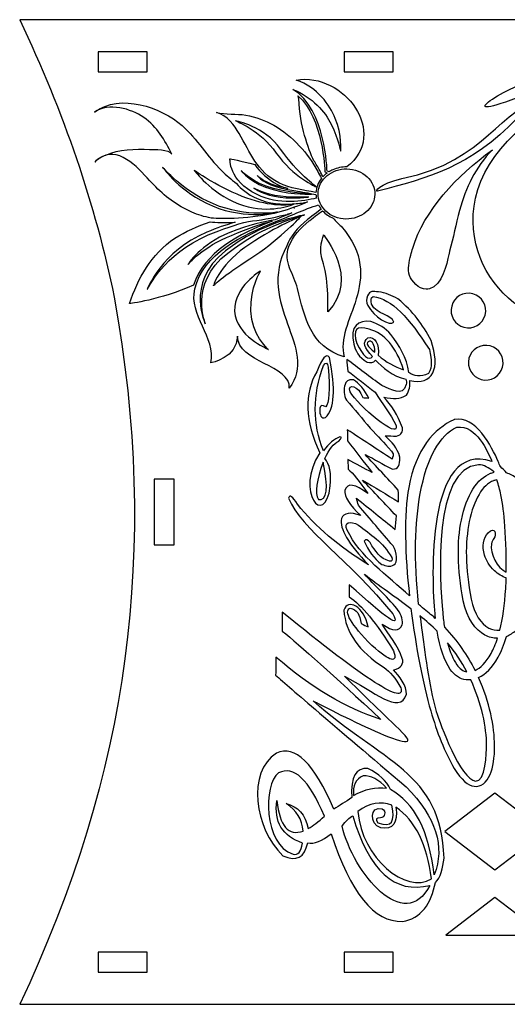
# Model space of a CAD drawing. Extents: x 4 to 496, y 5 to 867.
# Drawn here: x 32 to 131, y 667 to 867 of the extents above; entities that cross this region are included whole.
import ezdxf

# ---------------------------------------------------------------- set-up
doc = ezdxf.new("R2010")
doc.units = 0
doc.layers.add('1._réteg', color=7, linetype='CONTINUOUS')

msp = doc.modelspace()

# ---------------------------------------------------------------- linework, layer by layer
at = {"layer": '1._réteg', "color": 4}
for p, q in [((276.677478, 867.011583), (32.27328, 867.011583)), ((48.197677, 860.483868), (48.197677, 856.395314)), ((58.194304, 860.483868), (48.197677, 860.483868)), ((58.194304, 856.395314), (58.194304, 860.483868)), ((98.180068, 860.483868), (98.180068, 856.395314)), ((108.176718, 860.483868), (98.180068, 860.483868)), ((108.176718, 856.395314), (108.176718, 860.483868)), ((48.197677, 856.395314), (58.194304, 856.395314)), ((98.180068, 856.395314), (108.176718, 856.395314)), ((128.309559, 840.610541), (128.309559, 840.610823)), ((126.95001, 807.732301), (126.95001, 807.732301)), ((130.468841, 797.136183), (130.468841, 797.136183)), ((63.672189, 773.714392), (59.573702, 773.714392)), ((59.573702, 773.714392), (59.573702, 760.389072)), ((63.672189, 760.389072), (63.672189, 773.714392)), ((59.573702, 760.389072), (63.672189, 760.389072)), ((128.819309, 709.966798), (118.663006, 702.189205)), ((138.985998, 702.189205), (128.819309, 709.966798)), ((118.663006, 702.189205), (128.819309, 694.411979)), ((128.819309, 694.411979), (138.985998, 702.189205)), ((128.819309, 688.753988), (118.833017, 681.116801)), ((138.815987, 681.116801), (128.819309, 688.753988)), ((118.833017, 681.116801), (138.815987, 681.116801)), ((48.197677, 677.688026), (48.197677, 673.59936)), ((58.194304, 677.688026), (48.197677, 677.688026)), ((58.194304, 673.59936), (58.194304, 677.688026)), ((98.180068, 677.688026), (98.180068, 673.59936)), ((108.176718, 677.688026), (98.180068, 677.688026)), ((108.176718, 673.59936), (108.176718, 677.688026)), ((48.197677, 673.59936), (58.194304, 673.59936)), ((98.180068, 673.59936), (108.176718, 673.59936)), ((32.27328, 667.081579), (276.677478, 667.081579))]:
    msp.add_line(p, q, dxfattribs=at)
at = {"layer": '1._réteg', "color": 1}
for p, q in [((72.249174, 848.177681), (72.249174, 848.177681)), ((85.294594, 840.7004), (85.294594, 840.7004)), ((49.757132, 839.530646), (49.757132, 839.530646)), ((73.318745, 836.341902), (73.318745, 836.341845)), ((77.287487, 836.331742), (77.287487, 836.331742)), ((93.481779, 835.891926), (93.231798, 836.361657)), ((94.261661, 836.321751), (94.271448, 836.131815)), ((94.271448, 836.131815), (94.441462, 836.021918)), ((98.720027, 837.121428), (98.720027, 837.121428)), ((85.45451, 832.823014), (85.454538, 832.823014)), ((85.204836, 830.974091), (85.204836, 830.973583)), ((71.419525, 829.194313), (71.419525, 829.194313)), ((87.573826, 827.784811), (87.573826, 827.78467)), ((88.093623, 828.794404), (88.10373, 828.794404)), ((96.860515, 826.795058), (96.860515, 826.795058)), ((70.599932, 823.305662), (70.599932, 823.306452)), ((94.031537, 823.326377), (94.031525, 823.326377)), ((80.056634, 819.097813), (80.056634, 819.097813)), ((67.860709, 812.360266), (67.860709, 812.360266)), ((88.733444, 812.410304), (88.733444, 812.410304)), ((69.990075, 805.272847), (69.990075, 805.272847)), ((103.338336, 801.764515), (103.338336, 801.764515)), ((82.785503, 800.054389), (82.785503, 800.054389)), ((105.107822, 798.865415), (105.107822, 798.865415)), ((120.572268, 785.800163), (120.492314, 785.770417)), ((120.652221, 785.819919), (120.572268, 785.800163)), ((97.140378, 781.441551), (97.140418, 781.441551)), ((128.579279, 775.263566), (128.53926, 775.283321)), ((128.63942, 775.113649), (128.579279, 775.263566)), ((130.049036, 770.545657), (130.04912, 770.545403)), ((92.972021, 769.585706), (92.972021, 769.585706)), ((128.729562, 755.121366), (128.719402, 755.131244)), ((122.401604, 749.032873), (122.391444, 749.042751)), ((123.990995, 749.363299), (123.990995, 749.363299)), ((114.124647, 747.573417), (114.124647, 747.573417)), ((118.582855, 743.634611), (118.583024, 743.634893)), ((129.799128, 743.085378), (129.829044, 743.085378)), ((123.111308, 734.578043), (123.111308, 734.578043)), ((123.011486, 732.95885), (122.971439, 732.95885)), ((127.139833, 719.583774), (127.139889, 719.583436)), ((102.048708, 713.4453), (102.048708, 713.4453)), ((107.856827, 707.547448), (107.856827, 707.547448)), ((99.949542, 705.348175), (99.949542, 705.348175)), ((89.873204, 702.269159), (89.873204, 702.269159)), ((110.025942, 683.925392), (110.025891, 683.92573))]:
    msp.add_line(p, q, dxfattribs=at)
at = {"layer": '1._réteg', "color": 4}
for points in [[(32.27328, 867.011583), (41.240117, 848.108141), (47.637892, 829.454889), (51.496516, 810.671222)], [(112.115259, 820.617524), (114.464414, 828.274833), (120.962101, 835.192523), (128.309559, 840.610541)], [(128.309559, 840.610823), (124.820954, 836.962), (122.951344, 832.983429), (121.641862, 828.265012)], [(121.641862, 828.265012), (120.882119, 825.516055), (120.342454, 822.727022), (119.622674, 819.978036)], [(111.735531, 819.207908), (111.845423, 819.677921), (111.975446, 820.147765), (112.115259, 820.617524)], [(119.622674, 819.978036), (119.562533, 819.758185), (119.512777, 819.54824), (119.472786, 819.328191)], [(111.495609, 815.059411), (110.995641, 816.369148), (111.425459, 817.88835), (111.735531, 819.207908)], [(119.472786, 819.328191), (119.042736, 817.378882), (118.193219, 813.14061), (115.504064, 812.350642)], [(114.884417, 812.270378), (113.274876, 812.290134), (111.915332, 813.949798), (111.495609, 815.059411)], [(115.504064, 812.350642), (115.304138, 812.291206), (115.094137, 812.260472), (114.884417, 812.270378)], [(51.496516, 810.671222), (60.663407, 759.529141), (54.4555, 713.865303), (32.27328, 667.081579)], [(123.651256, 811.46119), (121.721843, 811.581078), (120.042395, 810.09151), (119.922451, 808.162126)], [(126.95001, 807.732301), (127.069983, 809.661798), (125.590461, 811.341218), (123.651256, 811.46119)], [(119.922451, 808.162126), (119.802478, 806.232939), (121.292047, 804.553519), (123.221488, 804.433547)], [(123.221488, 804.433547), (125.160693, 804.313659), (126.840113, 805.793124), (126.95001, 807.732301)], [(127.170087, 800.874781), (125.240646, 800.98465), (123.561227, 799.505185), (123.441254, 797.565979)], [(130.468841, 797.136183), (130.588786, 799.07536), (129.099217, 800.75478), (127.170087, 800.874781)], [(123.441254, 797.565979), (123.32131, 795.636482), (124.810878, 793.957091), (126.740008, 793.83709)], [(126.740008, 793.83709), (128.669449, 793.717202), (130.348869, 795.206771), (130.468841, 797.136183)]]:
    msp.add_open_spline(points, degree=3, dxfattribs=at)
at = {"layer": '1._réteg', "color": 1}
for points in [[(88.413553, 854.76534), (98.180068, 856.394806), (107.416978, 843.849182), (98.720027, 837.121428)], [(96.38067, 846.978123), (95.27111, 849.68709), (92.871919, 853.225931), (88.413553, 854.76534)], [(137.906356, 852.956042), (119.032943, 845.108768), (128.209737, 851.976335), (136.476619, 854.76534)], [(47.487925, 848.257691), (52.746086, 852.186337), (61.073055, 849.187359), (65.261586, 845.518611)], [(94.711306, 836.331742), (94.711306, 836.331742), (94.431395, 848.847479), (87.793895, 852.84606)], [(87.793895, 852.84606), (91.742503, 851.306537), (94.33157, 848.287663), (95.551021, 845.8185)], [(57.484326, 847.158096), (54.915342, 848.92746), (50.346946, 850.257038), (47.487925, 848.257691)], [(88.9935, 850.936685), (88.933359, 851.156649), (88.863466, 851.366594), (88.803356, 851.576455)], [(88.803356, 851.576455), (93.961625, 847.008039), (94.261661, 836.441639), (94.261661, 836.321751)], [(92.042259, 838.361004), (90.882653, 840.88012), (89.203214, 845.368666), (88.9935, 850.936685)], [(109.896145, 834.732416), (127.959745, 838.571175), (128.689571, 848.96748), (140.135517, 851.526614)], [(124.880785, 830.754071), (126.870028, 840.170754), (136.576723, 849.187556), (147.212888, 851.046893)], [(72.249174, 848.177681), (74.078493, 847.707865), (76.327807, 847.967736), (78.217248, 847.627884)], [(76.867763, 843.869192), (75.887958, 845.508564), (74.438375, 847.617893), (72.249174, 848.177681)], [(63.192352, 839.730741), (61.7629, 842.479727), (60.243404, 845.258741), (57.484326, 847.158096)], [(85.294594, 840.7004), (81.995843, 845.44862), (76.297883, 846.388307), (76.108027, 846.538195)], [(76.108027, 846.538195), (76.257904, 846.368298), (81.146052, 844.618915), (84.3749, 839.940658)], [(78.217248, 847.627884), (80.236424, 847.258031), (82.165856, 846.578243), (83.905132, 845.598536)], [(95.551021, 845.8185), (97.200539, 842.559652), (97.400474, 840.290416), (97.510363, 840.320332)], [(97.510363, 840.320332), (97.400474, 840.290614), (97.870244, 843.589284), (96.38067, 846.978123)], [(133.37779, 846.998161), (123.701322, 837.071785), (115.364252, 834.862408), (104.937811, 832.183357)], [(65.261586, 845.518611), (68.380545, 842.78955), (70.339887, 839.191048), (73.318745, 836.341902)], [(84.914859, 833.89258), (80.476347, 836.141919), (79.146719, 840.060631), (76.867763, 843.869192)], [(83.905132, 845.598536), (87.663872, 843.469283), (90.962621, 839.750807), (92.831931, 836.191957)], [(49.757132, 839.530787), (52.436203, 840.720269), (55.735042, 840.770392), (58.664074, 840.66041)], [(59.51358, 833.462812), (57.454413, 835.612075), (53.575797, 840.620475), (49.757132, 839.530787)], [(58.664074, 840.66041), (59.563635, 840.630692), (62.652673, 840.75058), (63.192352, 839.730741)], [(84.3749, 839.940658), (87.763694, 835.112372), (92.58223, 833.022968), (92.522108, 833.043062)], [(92.522108, 833.043062), (92.552029, 833.043062), (88.633619, 835.931861), (85.294594, 840.7004)], [(49.757132, 839.530646), (48.937429, 839.170784), (48.1877, 838.711157), (47.50792, 838.111322)], [(47.50792, 838.111322), (48.247673, 838.871064), (48.997413, 839.310908), (49.757132, 839.530646)], [(80.496441, 831.483644), (74.63827, 834.402668), (74.998148, 838.760913), (74.998148, 838.760913)], [(74.998148, 838.760913), (74.998148, 838.760913), (77.227326, 838.351211), (80.036461, 837.601262)], [(93.231798, 836.361657), (92.881986, 837.041474), (92.482117, 837.711441), (92.042259, 838.361004)], [(71.629527, 829.604185), (65.061651, 832.353283), (61.592878, 836.901661), (61.303188, 837.031653)], [(61.303188, 837.031653), (61.573035, 836.881539), (64.681916, 832.033356), (71.419525, 829.194313)], [(77.497488, 831.13349), (71.699428, 833.462783), (68.000809, 836.281704), (67.740753, 836.38178)], [(67.740753, 836.38178), (67.990743, 836.261892), (70.779733, 832.033356), (76.757598, 829.614288)], [(73.318745, 836.341845), (74.278428, 835.432186), (75.248166, 834.542453), (76.297883, 833.762786)], [(77.287487, 836.331742), (77.227345, 836.371394), (79.406775, 833.582756), (83.755253, 832.503087)], [(83.83522, 832.753079), (79.596643, 833.792729), (77.247499, 836.341845), (77.287487, 836.331742)], [(80.036461, 837.601262), (81.186, 836.011927), (82.595607, 834.612303), (84.684972, 833.542737)], [(92.831931, 836.191957), (93.071854, 835.74201), (93.311766, 835.262176), (93.571822, 834.772323)], [(93.201877, 833.232913), (94.201539, 835.901945), (97.460308, 837.35158), (100.469367, 836.461846)], [(93.881646, 835.122363), (93.751623, 835.382148), (93.611813, 835.641962), (93.481779, 835.891926)], [(94.731439, 835.872002), (94.421604, 835.641962), (94.141702, 835.39228), (93.881646, 835.122363)], [(94.441462, 836.021918), (94.451565, 836.01204), (94.55135, 835.941682), (94.731439, 835.872002)], [(95.151152, 836.141919), (94.861462, 836.232061), (94.711306, 836.331742), (94.711306, 836.331742)], [(95.880978, 836.531696), (95.620922, 836.421799), (95.38101, 836.291807), (95.151152, 836.141919)], [(98.720027, 837.121428), (97.740222, 837.131305), (96.780539, 836.931577), (95.880978, 836.531696)], [(100.469367, 836.461846), (103.488228, 835.582103), (105.127668, 832.703041), (104.128008, 830.034009)], [(76.297883, 833.762786), (77.177598, 832.703041), (78.506938, 831.603532), (80.516338, 830.703694)], [(80.606341, 835.382148), (80.416473, 835.292007), (82.245793, 833.442971), (85.45451, 832.823014)], [(85.51462, 833.012865), (82.355684, 833.622803), (80.456461, 835.262176), (80.606341, 835.382148)], [(92.47205, 831.923459), (89.922971, 832.423133), (87.264003, 832.703041), (84.914859, 833.89258)], [(93.571822, 834.772323), (93.241865, 834.342526), (92.972021, 833.862664), (92.782153, 833.352886)], [(104.937811, 832.183357), (104.407911, 832.043572), (105.18779, 833.652832), (109.896145, 834.732416)], [(67.241062, 827.934925), (64.252136, 829.264304), (61.663066, 831.203792), (59.51358, 833.462812)], [(79.846633, 832.793578), (79.836529, 832.83323), (81.955854, 831.293906), (85.204836, 830.974091)], [(85.23476, 831.164224), (82.045889, 831.474048), (79.8567, 832.823522), (79.846633, 832.793578)], [(83.755253, 832.503087), (87.963629, 831.353567), (91.562425, 831.623456), (91.542568, 831.613353)], [(91.542568, 831.613353), (91.552474, 831.623231), (87.973696, 831.623231), (83.83522, 832.753079)], [(84.684972, 833.542737), (85.34461, 833.212791), (86.034445, 832.953005), (86.734071, 832.732957)], [(85.454538, 832.823014), (86.654143, 832.533002), (87.783828, 832.34318), (88.713589, 832.223179)], [(86.734071, 832.732957), (86.334213, 832.813221), (85.934347, 832.913071), (85.51462, 833.012865)], [(88.713589, 832.223179), (89.42328, 832.073375), (90.122906, 831.943271), (90.822811, 831.823383)], [(90.822811, 831.823383), (91.382624, 831.723532), (91.932371, 831.623456), (92.47205, 831.523578)], [(96.860515, 826.795058), (93.841657, 827.674801), (92.202214, 830.563881), (93.201877, 833.232913)], [(92.782153, 833.352886), (92.602075, 832.883155), (92.512041, 832.403321), (92.47205, 831.923459)], [(87.933708, 829.614288), (86.524112, 829.12435), (82.525735, 829.154266), (77.497488, 831.13349)], [(92.542199, 830.763836), (90.073099, 830.174104), (84.814718, 829.334408), (80.496441, 831.483644)], [(80.516338, 830.703694), (82.935383, 829.62411), (85.604706, 829.444278), (87.933708, 829.614288)], [(90.752631, 829.994131), (89.003279, 829.24438), (87.114126, 828.544468), (85.154781, 827.96484)], [(85.204836, 830.973583), (88.393696, 830.613919), (90.982755, 831.024101), (90.972688, 831.024101)], [(90.972688, 831.024101), (90.972688, 831.024101), (88.383632, 830.804363), (85.23476, 831.164224)], [(88.043608, 829.624166), (89.223348, 829.714308), (89.922971, 829.834111), (90.752631, 829.994131)], [(92.47205, 831.523578), (92.47205, 831.263482), (92.492172, 831.013518), (92.542199, 830.763836)], [(104.128008, 830.034009), (103.128346, 827.364977), (99.879641, 825.915427), (96.860515, 826.795058)], [(155.860036, 806.052656), (139.065951, 799.754895), (121.202018, 813.419954), (124.880785, 830.754071)], [(71.159748, 826.735368), (69.800208, 826.98505), (68.490434, 827.375137), (67.241062, 827.934925)], [(85.154781, 827.96484), (78.857029, 826.405337), (73.648703, 826.535413), (71.159748, 826.735368)], [(71.419525, 829.194313), (78.46695, 826.265496), (84.874879, 827.954709), (84.714924, 827.964812)], [(84.714924, 827.964812), (84.824824, 827.945057), (78.45716, 826.735226), (71.629527, 829.604185)], [(76.757598, 829.614288), (82.105734, 827.534988), (86.784169, 829.074312), (88.043608, 829.624166)], [(84.344978, 826.015503), (87.034156, 827.055154), (90.03315, 828.514496), (93.001942, 829.404258)], [(86.714257, 827.54495), (87.003958, 827.625186), (87.28386, 827.704857), (87.573826, 827.784811)], [(87.573826, 827.78467), (87.38397, 827.715328), (87.203881, 827.634782), (87.014025, 827.554828)], [(88.10373, 828.794404), (88.073806, 828.784527), (88.053695, 828.784527), (88.033778, 828.774649)], [(88.033778, 828.774649), (88.05359, 828.784527), (88.073806, 828.784527), (88.093623, 828.794404)], [(93.551688, 828.534619), (93.22201, 828.304551), (92.762019, 827.964812), (92.112171, 827.464856)], [(92.402141, 827.165023), (92.892053, 827.534988), (93.411878, 827.924793), (93.821812, 828.204673)], [(93.001942, 829.404258), (93.04197, 829.323994), (93.081901, 829.244323), (93.121898, 829.16437)], [(93.121898, 829.16437), (93.251932, 828.944321), (93.401811, 828.734573), (93.551688, 828.534619)], [(93.821812, 828.204673), (94.401471, 827.564932), (95.131297, 827.04505), (95.980803, 826.695292)], [(63.822346, 822.636062), (65.951422, 824.025865), (68.370478, 825.10545), (70.959813, 825.954967)], [(83.555318, 826.135109), (77.02771, 823.546031), (69.600273, 819.747291), (67.611007, 813.119613)], [(67.860709, 812.360266), (69.540151, 819.41774), (77.487422, 823.346471), (84.344978, 826.015503)], [(76.057972, 825.864797), (74.218586, 825.354849), (72.269308, 824.705258), (70.289832, 823.845356)], [(70.599932, 823.306452), (73.458838, 824.546057), (76.247839, 825.425772), (78.737073, 826.055522)], [(70.959813, 825.954967), (72.109364, 825.855201), (73.858704, 825.775135), (76.057972, 825.864797)], [(90.122906, 827.394893), (89.763027, 827.215061), (81.515997, 825.945569), (74.08856, 820.047406)], [(74.548543, 819.617695), (81.75592, 825.35564), (89.793228, 827.194966), (90.122906, 827.394893)], [(84.195099, 826.385073), (82.22569, 826.065146), (78.71694, 825.345423), (74.968267, 823.775901)], [(75.318078, 823.205981), (78.617115, 824.585681), (81.555988, 825.665266), (83.555318, 826.135109)], [(78.737073, 826.055522), (80.976318, 826.275289), (83.51533, 826.685188), (86.23442, 827.415015)], [(89.46327, 827.085069), (89.483082, 827.065314), (84.395033, 825.145864), (79.03683, 821.43721)], [(80.056634, 819.097813), (85.354716, 822.756458), (89.483125, 827.064975), (89.46327, 827.085069)], [(86.824157, 827.474451), (85.914529, 827.084674), (85.044892, 826.714709), (84.195099, 826.385073)], [(86.23442, 827.415015), (86.454211, 827.434771), (86.654143, 827.454639), (86.824157, 827.474451)], [(90.762698, 826.425403), (88.613488, 824.695945), (87.224015, 822.946591), (86.524112, 821.087057)], [(87.014025, 827.554828), (86.923959, 827.554828), (86.824157, 827.54495), (86.714257, 827.54495)], [(86.944113, 820.957347), (87.723718, 822.996318), (89.303324, 824.706049), (91.072521, 826.135504)], [(92.112171, 827.464856), (91.442467, 826.965096), (90.862799, 826.505159), (90.762698, 826.425403)], [(91.072521, 826.135504), (91.172623, 826.21574), (91.742503, 826.665066), (92.402141, 827.165023)], [(95.980803, 826.695292), (96.490846, 826.115382), (97.050662, 825.565585), (97.620255, 825.055807)], [(70.289832, 823.845356), (61.043143, 819.906803), (58.274275, 812.459523), (58.164106, 812.199456)], [(74.968267, 823.775901), (69.030393, 821.496646), (66.371425, 817.238166), (66.471247, 817.288204)], [(97.620255, 825.055807), (107.097088, 813.999638), (96.070846, 805.752682), (98.220056, 798.535187)], [(54.565448, 809.360808), (56.334787, 814.409227), (58.89393, 819.397449), (63.822346, 822.636062)], [(58.164106, 812.199456), (58.224248, 812.229174), (61.443001, 819.446866), (70.599932, 823.305662)], [(66.471247, 817.288204), (66.401295, 817.278327), (69.490096, 820.976764), (75.318078, 823.205981)], [(94.001613, 817.418394), (92.772086, 820.587382), (94.031537, 823.226499), (94.031537, 823.326377)], [(94.031525, 823.326377), (93.97168, 823.086404), (101.509028, 814.629389), (94.871252, 807.661971)], [(74.08856, 820.047406), (65.581476, 813.409907), (70.249844, 804.72274), (69.990075, 805.272847)], [(79.03683, 821.43721), (73.358736, 817.888152), (71.419525, 812.989904), (71.679573, 812.98011)], [(86.524112, 821.087057), (80.196447, 809.131333), (93.151822, 800.384307), (87.043937, 792.177313)], [(88.733444, 812.410304), (87.99383, 815.339093), (85.764649, 817.838397), (86.944113, 820.957347)], [(69.990075, 805.272847), (70.209853, 804.852844), (66.361358, 813.359869), (74.548543, 819.617695)], [(71.679573, 812.98011), (71.449438, 813.039546), (74.468572, 815.599104), (80.056634, 819.097813)], [(81.206173, 815.998985), (81.126217, 815.839078), (75.917871, 812.940176), (75.927938, 807.821878)], [(79.216908, 807.871916), (79.17688, 812.780269), (81.136273, 815.839078), (81.206173, 815.998985)], [(94.871252, 807.661971), (94.891375, 807.661971), (95.091318, 814.219489), (94.001613, 817.418394)], [(67.611007, 813.119613), (60.683261, 810.060691), (54.565448, 809.360808), (54.565448, 809.360808)], [(71.129548, 797.33563), (72.179265, 802.493636), (66.591214, 807.001995), (67.860709, 812.360266)], [(98.220056, 798.535187), (91.222678, 800.684422), (90.212951, 806.52216), (88.733444, 812.410304)], [(105.167659, 811.730769), (104.037965, 811.860761), (103.388394, 812.020752), (102.948537, 810.93098)], [(109.116266, 810.311135), (107.906882, 811.040962), (106.547333, 811.570834), (105.167659, 811.730769)], [(102.948537, 810.93098), (102.698558, 810.301314), (102.658568, 809.641365), (103.028496, 808.951558)], [(103.748253, 809.25156), (103.708225, 810.091284), (103.418296, 810.471042), (104.088001, 810.771072)], [(104.088001, 810.771072), (107.856807, 810.331257), (111.415624, 806.472659), (115.514112, 800.014709)], [(115.844086, 801.894055), (114.104524, 805.202856), (112.245292, 807.712263), (109.116266, 810.311135)], [(75.927938, 807.821878), (76.26797, 802.703581), (82.505601, 800.334297), (82.785503, 800.054389)], [(82.785503, 800.054389), (82.555647, 800.354504), (79.486754, 802.973385), (79.216908, 807.871916)], [(103.028496, 808.951558), (104.178044, 806.762388), (107.506996, 804.563087), (108.316519, 805.61284)], [(108.316519, 805.61284), (107.67673, 807.202203), (104.927725, 807.06239), (103.748253, 809.25156)], [(103.588309, 805.712916), (101.139063, 806.052656), (99.229776, 804.793239), (100.139393, 801.124519)], [(103.248302, 804.153639), (100.689159, 805.043175), (99.85951, 804.084268), (100.749281, 801.274662)], [(110.265814, 795.946306), (108.776519, 800.544835), (106.437165, 803.274008), (103.248302, 804.153639)], [(107.67673, 803.113734), (106.607156, 804.393358), (105.207627, 805.193035), (103.588309, 805.712916)], [(76.507885, 802.723703), (76.497781, 798.415186), (71.129548, 797.33563), (71.129548, 797.33563)], [(87.043937, 792.177313), (87.493859, 796.855767), (76.497818, 797.415583), (76.507885, 802.723703)], [(103.968062, 798.60563), (102.218721, 800.374796), (101.89882, 801.644627), (102.998592, 802.414077)], [(103.338336, 801.764515), (102.448566, 801.444672), (102.828578, 800.694751), (104.457966, 799.495363)], [(102.998592, 802.414077), (104.357864, 802.863996), (105.427712, 801.044792), (105.107822, 798.865415)], [(104.457966, 799.495363), (104.348074, 801.004772), (103.978129, 801.764515), (103.338336, 801.764515)], [(111.355502, 795.376556), (110.935778, 798.295552), (109.416291, 800.914546), (107.67673, 803.113734)], [(111.525533, 793.726967), (116.263807, 792.717232), (117.803131, 796.206148), (115.844086, 801.894055)], [(82.785503, 800.054389), (82.795607, 800.034634), (82.795607, 800.024671), (82.7754, 800.014765)], [(82.7754, 800.014765), (82.80562, 800.024643), (82.80562, 800.034521), (82.785503, 800.054389)], [(100.139393, 801.124519), (100.439437, 799.894736), (101.14913, 798.395346), (102.898471, 797.495791)], [(100.749281, 801.274662), (102.098754, 798.60563), (103.168326, 797.725886), (103.968062, 798.60563)], [(115.514112, 800.014709), (115.973823, 797.695745), (116.143834, 796.776068), (115.364223, 795.136582)], [(95.191103, 798.44561), (94.581512, 799.325353), (93.731729, 798.35544), (92.631957, 795.526613)], [(94.431355, 786.239922), (96.240817, 787.909323), (96.490807, 791.977838), (95.191103, 798.44561)], [(105.817478, 792.717232), (103.4482, 794.496841), (101.07921, 796.266007), (98.709932, 798.045588)], [(98.709932, 798.045588), (98.77988, 797.25593), (98.859808, 796.465962), (98.929997, 795.676276)], [(102.898471, 797.495791), (103.488208, 797.305658), (104.148122, 797.345677), (104.547992, 797.875577)], [(104.547992, 797.875577), (105.927387, 796.545915), (108.076596, 794.506832), (110.725777, 794.026997)], [(105.107822, 798.865415), (106.707285, 797.505838), (108.426428, 796.536348), (110.265814, 795.946306)], [(94.011679, 779.47212), (91.76236, 784.960383), (91.752293, 790.728243), (93.971652, 796.766218)], [(93.971652, 796.766218), (94.511323, 797.555876), (94.831222, 797.446007), (94.94139, 796.436272)], [(94.94139, 796.436272), (95.331193, 791.807828), (95.171246, 789.128805), (94.471343, 788.39926)], [(92.631957, 795.526613), (90.023044, 791.058189), (90.222979, 785.570237), (93.231758, 779.072239)], [(100.10946, 793.896893), (98.919933, 794.016894), (98.509997, 793.537031), (98.379974, 792.967112)], [(98.929997, 795.676276), (100.769098, 794.236745), (102.618551, 792.797214), (104.468004, 791.367758)], [(103.198498, 790.178107), (102.488526, 791.737639), (101.119198, 793.297058), (100.10946, 793.896893)], [(110.725777, 794.026997), (110.835677, 793.676929), (110.885732, 793.257236), (110.805736, 792.907394)], [(110.835686, 790.758243), (111.425423, 791.687714), (111.665345, 792.727364), (111.525533, 793.726967)], [(115.364223, 795.136582), (113.644813, 794.37684), (112.445207, 794.656748), (111.355502, 795.376556)], [(98.379974, 792.967112), (98.03016, 791.937593), (98.130261, 790.678064), (98.669943, 789.758414)], [(99.409834, 791.467834), (98.770053, 793.277048), (101.179032, 792.747458), (101.968704, 790.268277)], [(110.805736, 792.907394), (110.006009, 790.278381), (107.846732, 792.017632), (105.817478, 792.717232)], [(98.669943, 789.758414), (100.279471, 787.868937), (101.888725, 785.9796), (103.488188, 784.090433)], [(108.74629, 784.620107), (109.426062, 781.451429), (100.949176, 788.678943), (99.409834, 791.467834)], [(101.968704, 790.268277), (102.378629, 790.238559), (102.788562, 790.207825), (103.198498, 790.178107)], [(104.468004, 791.367758), (105.957288, 789.008578), (107.636731, 787.059269), (108.74629, 784.620107)], [(106.23723, 790.348231), (108.176718, 790.098266), (109.486212, 789.838481), (110.835686, 790.758243)], [(110.046028, 784.130452), (109.086345, 786.809277), (107.756726, 788.758896), (106.23723, 790.348231)], [(93.271738, 788.119381), (93.161849, 786.559849), (93.551649, 785.939891), (94.431355, 786.239922)], [(94.471343, 788.39926), (93.731729, 788.828972), (93.33186, 788.739028), (93.271738, 788.119381)], [(120.492314, 785.770417), (116.493648, 783.980846), (112.755031, 779.842339), (111.315514, 772.055038)], [(129.499041, 777.273157), (128.16969, 780.321948), (124.830662, 786.759775), (120.652221, 785.819919)], [(107.9267, 777.782568), (104.797682, 779.831643), (101.968704, 781.691205), (98.839954, 783.750383)], [(98.839954, 783.750383), (98.859766, 783.000744), (98.869875, 782.260814), (98.879982, 781.511176)], [(103.488188, 784.090433), (105.157564, 782.300833), (106.16729, 781.211343), (107.826875, 779.422054)], [(108.81651, 782.441041), (109.905938, 782.710818), (110.105862, 783.400625), (110.046028, 784.130452)], [(113.654606, 770.815179), (114.984239, 777.992655), (117.61328, 782.651212), (121.082046, 784.250678)], [(121.082046, 784.250678), (125.110627, 784.750353), (127.290031, 779.322232), (128.229577, 777.332988)], [(97.350419, 782.311191), (96.200869, 781.881366), (95.091318, 780.941877), (94.011679, 779.47212)], [(97.140418, 781.441551), (97.690443, 782.001367), (97.760353, 782.291351), (97.350419, 782.311191)], [(109.506069, 778.192581), (108.926399, 780.26206), (107.956652, 781.131671), (106.497287, 782.531183)], [(106.497287, 782.531183), (107.26709, 782.501465), (108.046695, 782.470759), (108.81651, 782.441041)], [(128.229577, 777.332988), (114.66434, 781.771497), (115.96403, 753.101417), (116.593753, 746.423898)], [(94.281475, 777.912701), (95.09127, 779.792075), (96.040885, 780.971821), (97.140378, 781.441551)], [(98.879982, 781.511176), (100.549357, 779.351809), (102.208655, 777.202658), (103.86824, 775.043404)], [(93.231758, 779.072239), (88.103679, 771.085294), (94.311397, 763.587976), (95.380971, 772.334692)], [(95.380971, 772.334692), (95.630949, 774.843788), (95.261004, 776.703322), (94.281475, 777.912701)], [(109.196245, 771.49494), (106.9472, 773.904186), (104.687822, 776.313404), (102.438779, 778.722453)], [(102.438779, 778.722453), (104.637767, 777.702925), (105.817506, 776.773144), (108.016774, 775.76341)], [(107.826875, 779.422054), (108.466379, 778.572254), (108.006676, 778.162355), (107.9267, 777.782568)], [(108.016774, 775.76341), (109.276213, 775.723786), (109.556124, 776.50334), (109.506069, 778.192581)], [(93.901779, 777.153156), (92.612139, 773.644118), (92.122238, 770.785264), (92.972021, 769.585706)], [(92.972021, 769.585706), (94.631329, 769.165985), (95.12123, 772.024868), (93.901779, 777.153156)], [(98.970028, 777.702615), (98.959924, 777.482566), (98.979934, 776.832975), (99.010055, 775.763127)], [(103.86824, 775.043404), (102.238855, 775.933138), (100.599412, 776.812881), (98.970028, 777.702615)], [(99.010055, 775.763127), (99.949604, 774.963338), (101.289011, 773.30404), (103.028564, 770.774821)], [(125.520413, 776.623002), (116.203806, 776.223093), (117.593271, 753.121144), (118.212918, 746.573419)], [(128.53926, 775.283321), (127.599714, 775.993251), (126.579904, 776.67304), (125.520413, 776.623002)], [(129.92912, 776.263423), (129.789024, 776.58335), (129.649212, 776.923089), (129.499041, 777.273157)], [(131.178489, 774.97378), (130.778608, 775.463746), (130.358888, 775.893458), (129.92912, 776.263423)], [(122.011714, 765.407068), (123.041289, 770.495139), (125.260684, 773.883866), (127.929716, 774.903704)], [(127.929716, 774.903704), (128.009698, 774.933422), (128.119595, 774.974062), (128.239568, 775.013602)], [(128.239568, 775.013602), (128.369588, 775.053226), (128.509401, 775.083931), (128.63942, 775.113649)], [(133.357894, 773.834364), (132.647907, 774.373945), (131.908316, 774.754014), (131.178489, 774.97378)], [(103.028564, 770.774821), (100.429441, 772.784272), (98.859899, 773.024132), (98.330286, 771.484836)], [(108.81649, 766.246848), (106.527188, 768.675991), (104.228101, 771.095059), (101.928724, 773.524202)], [(101.928724, 773.524202), (104.367911, 772.054727), (106.80709, 770.585281), (109.246281, 769.125938)], [(111.315514, 772.055038), (110.295998, 766.586898), (110.555766, 758.329837), (111.465391, 749.992739)], [(128.509485, 773.384925), (126.360278, 772.565352), (124.520895, 769.606308), (123.611265, 765.087846)], [(128.719487, 773.454296), (128.669449, 773.444418), (128.599542, 773.414672), (128.509485, 773.384925)], [(129.209396, 773.564165), (129.039386, 773.544409), (128.87945, 773.504729), (128.719487, 773.454296)], [(130.04912, 770.545403), (129.839119, 771.534902), (129.569286, 772.514721), (129.209396, 773.564165)], [(88.693506, 768.61585), (87.733835, 770.255053), (87.144098, 770.675056), (86.894108, 769.865276)], [(86.894108, 769.865276), (89.543297, 763.437439), (99.309812, 757.289594), (108.076667, 746.353709)], [(98.330286, 771.484836), (98.200252, 770.175099), (99.279891, 768.445839), (101.589047, 766.326604)], [(101.079218, 768.406215), (100.959262, 768.886049), (100.82924, 769.365912), (100.699206, 769.845633)], [(100.699206, 769.845633), (103.328261, 767.726426), (105.94752, 765.617182), (108.5665, 763.497862)], [(109.246281, 769.125938), (109.226158, 769.915596), (109.216357, 770.705254), (109.196245, 771.49494)], [(113.314867, 748.333159), (112.355181, 757.310056), (112.555116, 764.897431), (113.654606, 770.815179)], [(130.838694, 764.177962), (130.648532, 766.717002), (130.448888, 768.666311), (130.049036, 770.545657)], [(103.158598, 756.310086), (97.160602, 759.988852), (92.342358, 764.087284), (88.693506, 768.61585)], [(108.146785, 760.158863), (105.787574, 762.908131), (103.438429, 765.657116), (101.079218, 768.406215)], [(101.589047, 766.326604), (99.419704, 767.106186), (98.110218, 766.896411), (97.660293, 765.696853)], [(108.5665, 763.497862), (108.646457, 764.41754), (108.736511, 765.327199), (108.81649, 766.246848)], [(97.660293, 765.696853), (97.20059, 763.677412), (99.029909, 760.54864), (103.158598, 756.310086)], [(98.829907, 763.358078), (98.060092, 765.037469), (99.38972, 765.337584), (101.079218, 764.387709)], [(101.079218, 764.387709), (103.608164, 762.4384), (105.977442, 761.008973), (107.886729, 757.790144)], [(122.391444, 749.042751), (121.112159, 755.470503), (121.142074, 761.078428), (122.011714, 765.407068)], [(123.611265, 765.087846), (122.771541, 760.959161), (122.751418, 755.581106), (123.990995, 749.363299)], [(127.42976, 762.818497), (128.889413, 764.347803), (129.199236, 762.31854), (128.609505, 761.698893)], [(131.128366, 754.831213), (131.148404, 757.460226), (131.078639, 760.949142), (130.838694, 764.177962)], [(111.465391, 749.992739), (107.147114, 754.081462), (101.259019, 758.040136), (98.829907, 763.358078)], [(126.510054, 760.81915), (126.640102, 761.62893), (126.960001, 762.328531), (127.42976, 762.818497)], [(103.44822, 760.838934), (103.028496, 761.46891), (102.568513, 761.658846), (102.228769, 761.128861)], [(102.228769, 761.128861), (103.178373, 759.229675), (104.207968, 757.640227), (105.857486, 756.390632)], [(107.427028, 757.070421), (105.487541, 757.560274), (104.517791, 759.139618), (103.44822, 760.838934)], [(108.266744, 756.310396), (109.176368, 756.730089), (108.886399, 758.939381), (108.146785, 760.158863)], [(126.720055, 758.299922), (126.450223, 759.189768), (126.390109, 760.049304), (126.510054, 760.81915)], [(128.119595, 760.569158), (127.799696, 758.539895), (129.329256, 755.680928), (131.128366, 754.831213)], [(128.609505, 761.698893), (128.369588, 761.438797), (128.189502, 761.04902), (128.119595, 760.569158)], [(107.886729, 757.790144), (108.09673, 757.230356), (107.866917, 757.040505), (107.427028, 757.070421)], [(128.719402, 755.131244), (127.689827, 756.110752), (127.05003, 757.220337), (126.720055, 758.299922)], [(105.857486, 756.390632), (106.66728, 756.110724), (107.52685, 755.810722), (108.266744, 756.310396)], [(109.186176, 747.07346), (107.636759, 749.152761), (104.048029, 752.441722), (102.348744, 754.411154)], [(102.348744, 754.411154), (104.877689, 752.371872), (108.996308, 749.582868), (111.765444, 747.433322)], [(131.118686, 753.671816), (130.308878, 753.931799), (129.499098, 754.411662), (128.729562, 755.121366)], [(108.076667, 746.353709), (109.836074, 743.304608), (106.897204, 745.283833), (99.239911, 752.271373)], [(99.239911, 752.271373), (99.239911, 751.681641), (99.239911, 750.862068), (99.239911, 749.822418)], [(131.018582, 751.502458), (131.06862, 752.20237), (131.098536, 752.922064), (131.118686, 753.671816)], [(99.239911, 749.822418), (101.698947, 748.202829), (104.697939, 744.544213), (108.246678, 738.846288)], [(129.829044, 743.085378), (130.398935, 745.364633), (130.818656, 748.143816), (131.018582, 751.502458)], [(103.048421, 743.704489), (102.278894, 747.903109), (98.869966, 749.582529), (98.140139, 747.093244)], [(114.124647, 747.573417), (113.864607, 747.833203), (113.594775, 748.093299), (113.314867, 748.333159)], [(126.790075, 742.04553), (124.850841, 743.084898), (123.181497, 745.424267), (122.401604, 749.032873)], [(123.990995, 749.363299), (124.670783, 746.26447), (126.020539, 744.305171), (127.559864, 743.475466)], [(109.726185, 731.358678), (110.695935, 727.689958), (102.668685, 732.808228), (85.624611, 746.71326)], [(85.624611, 746.71326), (85.624611, 745.78379), (85.624611, 744.494175), (85.624611, 742.864793)], [(103.848157, 739.90575), (99.509747, 744.324136), (98.030239, 746.873167), (99.389791, 747.552984)], [(98.140139, 747.093244), (98.450242, 742.594904), (101.169055, 738.716183), (106.307469, 735.467241)], [(99.389791, 747.552984), (100.719407, 747.253264), (101.469088, 746.20351), (101.629035, 744.40409)], [(109.966049, 744.154746), (110.205972, 744.794516), (109.816169, 746.234047), (109.186176, 747.07346)], [(111.765444, 747.433322), (112.744984, 739.616077), (114.24462, 731.958852), (115.773897, 726.690666)], [(117.063483, 742.865471), (116.003993, 743.935065), (114.854163, 744.964583), (113.594718, 745.934383)], [(113.594718, 745.934383), (113.69454, 745.154829), (113.80472, 744.355068), (113.924692, 743.555278)], [(116.693603, 745.454182), (115.884077, 746.184009), (115.034277, 746.893741), (114.124647, 747.573417)], [(116.593753, 746.423898), (116.623668, 746.093952), (116.663716, 745.774025), (116.693603, 745.454182)], [(118.212918, 746.573419), (118.313022, 745.553976), (118.432967, 744.574072), (118.582855, 743.634611)], [(101.629035, 744.40409), (102.218772, 744.10437), (102.698606, 743.874528), (103.048421, 743.704489)], [(110.006037, 737.327142), (109.286277, 739.666228), (107.047033, 742.34525), (105.947537, 744.264644)], [(105.947537, 744.264644), (108.156584, 742.745131), (109.436157, 742.735028), (109.966049, 744.154746)], [(85.624611, 742.864793), (89.25332, 739.90575), (95.931084, 733.927944), (105.667689, 724.930954)], [(113.924692, 743.555278), (114.624321, 738.676954), (115.294035, 732.129229), (116.913623, 726.55122)], [(119.762459, 735.088273), (118.51309, 736.827524), (117.623299, 739.576509), (117.063483, 742.865471)], [(118.583024, 743.634893), (121.202018, 740.895701), (123.241328, 737.896751), (124.780963, 734.887867)], [(129.349209, 741.415498), (128.47957, 741.395742), (127.60993, 741.605715), (126.790075, 742.04553)], [(127.559864, 743.475466), (128.279644, 743.095482), (129.049461, 742.955697), (129.799128, 743.085378)], [(129.489304, 737.537087), (130.108952, 738.696428), (130.678843, 740.095939), (131.158677, 741.785463)], [(131.158677, 741.785463), (131.858306, 742.065342), (132.518226, 742.50527), (133.147949, 743.084898)], [(108.246678, 738.846288), (109.116317, 736.237002), (107.646885, 736.586873), (103.848157, 739.90575)], [(123.111308, 734.578043), (122.061865, 736.57739), (120.772222, 738.556615), (119.222822, 740.455886)], [(119.222822, 740.455886), (119.702656, 738.616474), (120.322303, 737.097272), (121.082046, 736.037499)], [(128.049802, 738.316754), (128.519561, 739.186365), (128.959404, 740.206119), (129.349209, 741.415498)], [(124.780963, 734.887867), (125.91036, 735.377833), (127.050114, 736.457502), (128.049802, 738.316754)], [(84.334974, 737.596579), (84.325068, 736.517023), (84.30505, 735.287437), (84.275128, 733.917841)], [(105.667689, 724.930954), (98.530218, 727.180265), (91.422663, 731.398725), (84.334974, 737.596579)], [(108.226773, 734.997849), (109.865947, 735.337786), (110.31586, 736.267284), (110.006037, 737.327142)], [(121.082046, 736.037499), (121.681852, 735.207794), (122.351566, 734.688025), (123.111308, 734.578043)], [(125.490639, 733.418505), (126.920094, 734.058275), (128.309559, 735.367729), (129.489304, 737.537087)], [(84.275128, 733.917841), (87.283911, 731.238705), (96.140798, 723.661434), (110.825669, 711.215772)], [(106.307469, 735.467241), (107.48693, 734.627545), (108.63648, 733.258146), (109.726185, 731.358678)], [(110.845761, 730.04959), (111.005707, 731.629132), (109.256356, 733.848217), (108.226773, 734.997849)], [(122.971439, 732.95885), (121.701947, 733.109048), (120.642146, 733.86848), (119.762459, 735.088273)], [(110.065882, 722.20243), (106.207306, 726.031), (102.148809, 729.859655), (98.290245, 733.68831)], [(98.290245, 733.68831), (104.148139, 730.69935), (109.476145, 725.701054), (110.845761, 730.04959)], [(123.691246, 732.95885), (123.47117, 732.939094), (123.241328, 732.939094), (123.011486, 732.95885)], [(123.911041, 732.978605), (123.831088, 732.968728), (123.761153, 732.968728), (123.691246, 732.95885)], [(127.139889, 719.583436), (127.109974, 723.341845), (126.160352, 728.150319), (123.911041, 732.978605)], [(128.759478, 719.593144), (128.729562, 723.48194), (127.769866, 728.430227), (125.490639, 733.418505)], [(118.48292, 696.761366), (118.003086, 714.364977), (105.847428, 716.16437), (91.902449, 728.700004)], [(91.902449, 728.700004), (92.212281, 728.510181), (116.473808, 715.834424), (110.065882, 722.20243)], [(115.773897, 726.690666), (117.033624, 722.362337), (118.602864, 718.24367), (120.572296, 714.974916)], [(116.913623, 726.55122), (117.673366, 723.942047), (121.821891, 712.765878), (124.900879, 712.376101)], [(96.070897, 706.687489), (92.102435, 716.044143), (88.233803, 719.832779), (84.445139, 718.063612)], [(84.445139, 718.063612), (78.397089, 714.364639), (79.936718, 702.738946), (85.754625, 697.260702)], [(124.900879, 712.376101), (126.930113, 712.126108), (127.149908, 718.404029), (127.139833, 719.583774)], [(127.829725, 713.735311), (128.439579, 715.144842), (128.779318, 717.174104), (128.759478, 719.593144)], [(84.864812, 714.055154), (81.735789, 711.796106), (81.785844, 699.450323), (87.823816, 697.570949)], [(94.171626, 705.268221), (91.032533, 712.755718), (87.923641, 715.684536), (84.864812, 714.055154)], [(103.00843, 714.93453), (100.589385, 715.214438), (99.49968, 713.255138), (99.749661, 709.056518)], [(107.576976, 710.705994), (106.807161, 712.475471), (105.277598, 713.884776), (103.00843, 714.93453)], [(120.572296, 714.974916), (121.981883, 712.625726), (123.371348, 711.506123), (124.620999, 711.356206)], [(102.048708, 713.4453), (100.559413, 712.835756), (99.919632, 711.506123), (100.099422, 709.47686)], [(106.827244, 710.956326), (105.247635, 712.725577), (103.658238, 713.555479), (102.048708, 713.4453)], [(124.620999, 711.356206), (126.010464, 711.176177), (127.109974, 712.06591), (127.829725, 713.735311)], [(100.099422, 709.47686), (102.448566, 710.786287), (104.687822, 711.276253), (106.827244, 710.956326)], [(116.493705, 693.37199), (115.444262, 702.289027), (112.475188, 708.066878), (107.576976, 710.705994)], [(110.825669, 711.215772), (116.843802, 705.067928), (118.732941, 699.119926), (116.493705, 693.37199)], [(89.733106, 699.830279), (85.634618, 701.229791), (83.905132, 704.118674), (84.525067, 708.477229)], [(84.525067, 708.477229), (85.104726, 703.228855), (86.894058, 701.159658), (89.873204, 702.269159)], [(89.873204, 702.269159), (89.703193, 704.648574), (88.543576, 706.498005), (86.394366, 707.827356)], [(86.394366, 707.827356), (88.803356, 707.297484), (90.302986, 705.608243), (90.912577, 702.759096)], [(99.749661, 709.056518), (98.460021, 708.207001), (97.230503, 707.417033), (96.070897, 706.687489)], [(107.856827, 707.547448), (105.647504, 708.387172), (103.348403, 707.957348), (100.96907, 706.237909)], [(100.96907, 706.237909), (101.759007, 696.761366), (110.785639, 689.373946), (115.943908, 692.562859)], [(105.61758, 702.899192), (103.248302, 703.70869), (103.35847, 707.437579), (105.91734, 706.787706)], [(105.067834, 703.958654), (107.896815, 702.868994), (108.576584, 704.228571), (107.856827, 707.547448)], [(105.91734, 706.787706), (106.90722, 706.22789), (106.367261, 705.018426), (105.577592, 704.928454)], [(108.70633, 707.127755), (109.146188, 703.8787), (108.116604, 702.469085), (105.61758, 702.899192)], [(115.943908, 692.562859), (115.074268, 699.510352), (112.655226, 704.368666), (108.70633, 707.127755)], [(90.912577, 702.759096), (91.892382, 703.308894), (92.972021, 704.138796), (94.171626, 705.268221)], [(97.790265, 703.278978), (98.499958, 704.308525), (99.219718, 704.998304), (99.949542, 705.348175)], [(99.949542, 705.348175), (103.258369, 694.14209), (108.476483, 689.433777), (115.594093, 691.233197)], [(105.577592, 704.928454), (104.677755, 704.979), (104.508021, 704.648574), (105.067834, 703.958654)], [(115.594093, 691.233197), (110.495949, 681.266689), (99.9996, 693.702275), (97.790265, 703.278978)], [(85.754625, 697.260702), (88.483505, 696.011107), (90.162947, 696.870925), (90.782871, 699.839762)], [(87.823816, 697.570949), (88.803356, 697.290956), (89.443137, 698.050698), (89.733106, 699.830279)], [(90.782871, 699.839762), (92.112222, 699.59008), (93.701895, 700.219717), (95.561139, 701.729211)], [(95.561139, 701.729211), (99.459692, 689.663308), (104.277936, 683.725437), (110.025942, 683.925392)], [(116.723801, 691.833032), (117.773216, 692.622606), (118.282994, 694.851794), (118.48292, 696.761366)], [(110.025891, 683.92573), (113.784626, 684.365545), (115.953983, 687.684422), (116.723801, 691.833032)]]:
    msp.add_open_spline(points, degree=3, dxfattribs=at)

doc.saveas('drawing.dxf')
